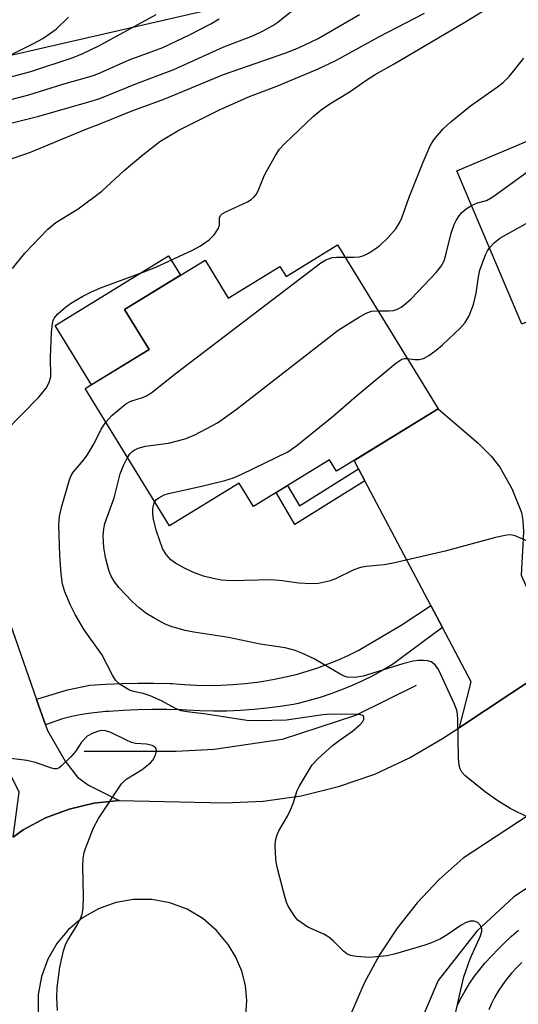
# Model space of a CAD drawing. Units: inches. Extents: x 1225770 to 1231769, y 549454 to 553455.
# Drawn here: x 1228471 to 1228568, y 550439 to 550631 of the extents above; entities that cross this region are included whole.
import ezdxf

# ---------------------------------------------------------------- set-up
doc = ezdxf.new("R2010")
doc.units = ezdxf.units.IN
doc.header["$MEASUREMENT"] = 0
for name, color, linetype in [('BLDG-Footprint', 5, 'Continuous'), ('CULTRL-Pad', 6, 'Continuous'), ('HYDRO-Canal', 164, 'Continuous'), ('NTRL-Trees', 3, 'Continuous'), ('TRANS-Driveway', 251, 'Continuous'), ('TRANS-Non Street Sidewalk', 7, 'Continuous'), ('TRANS-Road', 130, 'Continuous'), ('TRANS-Street Sidewalk', 7, 'Continuous'), ('Undefined', 1, 'Continuous')]:
    doc.layers.add(name, color=color, linetype=linetype)

msp = doc.modelspace()

# ---------------------------------------------------------------- linework, layer by layer
at = {"layer": 'BLDG-Footprint'}
for points, elevation in [([(1228623.42, 550587.15), (1228601.75, 550577.98), (1228598.95, 550584.58), (1228568.56, 550571.73), (1228555.95, 550601.55), (1228608.02, 550623.57)], 405.49), ([(1228532.69, 550587.16), (1228552.28, 550555.27), (1228532.51, 550543.14), (1228531.16, 550545.35), (1228516.39, 550536.28), (1228513.6, 550540.82), (1228500.03, 550532.48), (1228483.63, 550559.19), (1228496.06, 550566.83), (1228491.31, 550574.56), (1228506.95, 550584.16), (1228511.48, 550576.79), (1228521.51, 550582.95), (1228522.7, 550581.02)], 403.78)]:
    msp.add_lwpolyline(points, close=True, dxfattribs=dict(at, elevation=elevation))
at = {"layer": 'CULTRL-Pad'}
msp.add_lwpolyline([(1228496.06, 550566.83), (1228484.88, 550559.96), (1228477.79, 550571.5), (1228499.85, 550585.04), (1228502.19, 550581.24), (1228491.31, 550574.56)], close=True, dxfattribs=at)
at = {"layer": 'HYDRO-Canal'}
for points in [[(1228548.02, 550501.43), (1228536.22, 550495.59), (1228521.95, 550490.96), (1228508.73, 550489.01), (1228501.31, 550488.62), (1228483.43, 550488.61)], [(1228594.59, 550478.39), (1228567.04, 550460.33), (1228559.84, 550453.65), (1228552.28, 550444.04), (1228547.96, 550433.89), (1228542.74, 550421.05), (1228535.81, 550408.2), (1228532.01, 550406.19)]]:
    msp.add_lwpolyline(points, dxfattribs=at)
at = {"layer": 'NTRL-Trees'}
msp.add_polyline3d([(1228770.8, 551010.6, 0), (1228684.68, 550893.41, 0), (1228678.15, 550884.52, 0), (1228674.01, 550871.2, 0), (1228648.35, 550834.87, 0), (1228653.03, 550804.96, 0), (1228672.66, 550793.75, 0), (1228692.71, 550794.39, 0), (1228703.04, 550791.88, 0), (1228722.66, 550758.23, 0), (1228689.67, 550715.15, 0), (1228688.84, 550714.54, 0), (1228643.6, 550691.95, 0), (1228631.43, 550685.88, 0), (1228621.52, 550686.37, 0), (1228542.73, 550640.92, 0), (1228518.09, 550635.26, 0), (1228420.75, 550612.88, 0), (1228360.46, 550586.71, 0), (1228302.51, 550460.99, 0), (1228308.12, 550394.16, 0), (1228280.08, 550351.16, 0), (1228256.27, 550329.54, 0), (1228238.62, 550301.65, 0)], dxfattribs=at)
at = {"layer": 'TRANS-Driveway'}
for points in [[(1228568.84, 550530.03), (1228568.48, 550522.9), (1228571.48, 550516.12), (1228572.58, 550514.21), (1228573.67, 550512.87), (1228574.4, 550512.34), (1228575.63, 550511.75), (1228581.45, 550509.82), (1228556.45, 550493.28), (1228558.75, 550502.19), (1228553.17, 550512.72), (1228550.89, 550517.04), (1228538.05, 550541.27), (1228536.83, 550543.57), (1228535.94, 550545.24), (1228552.28, 550555.27), (1228560.12, 550548.58), (1228562.6, 550546.06), (1228564.33, 550543.91), (1228566.63, 550539.75), (1228568.5, 550535.1), (1228568.81, 550533.52), (1228568.92, 550531.43)], [(1228474.17, 550498.75), (1228475.91, 550493.8), (1228476.29, 550492.73), (1228479.76, 550486.76), (1228482.12, 550483.59), (1228484.3, 550482.06), (1228490.23, 550479.08), (1228485.33, 550478.56), (1228480.54, 550477.42), (1228475.93, 550475.68), (1228471.59, 550473.36), (1228469.59, 550471.92), (1228470.81, 550480.73), (1228466.08, 550490.18), (1228465.52, 550491.3), (1228462.89, 550493.75), (1228461.16, 550495.35), (1228457.09, 550497.66), (1228452.53, 550506.1), (1228451.11, 550508.73), (1228449.26, 550512.16), (1228466.43, 550520.7)]]:
    msp.add_lwpolyline(points, close=True, dxfattribs=at)
at = {"layer": 'TRANS-Non Street Sidewalk'}
msp.add_lwpolyline([(1228538.05, 550541.27), (1228524.42, 550532.8), (1228520.76, 550538.97), (1228522.98, 550540.33), (1228525.3, 550536.41), (1228536.83, 550543.57)], close=True, dxfattribs=at)
at = {"layer": 'TRANS-Road'}
for points in [[(1228469.59, 550471.92, 0), (1228471.59, 550473.36, 0), (1228475.93, 550475.68, 0), (1228480.54, 550477.42, 0), (1228485.33, 550478.56, 0), (1228490.23, 550479.08, 0), (1228510.81, 550478.63, 0), (1228518.27, 550478.96, 0), (1228525.65, 550480.02, 0), (1228532.91, 550481.78, 0), (1228539.96, 550484.23, 0), (1228546.74, 550487.36, 0), (1228553.18, 550491.12, 0), (1228556.45, 550493.28, 0), (1228581.45, 550509.82, 0)], [(1228580.77, 550483.33, 0), (1228557.17, 550467.84, 0), (1228552.49, 550463.7, 0), (1228548.19, 550459.17, 0), (1228544.31, 550454.28, 0), (1228540.87, 550449.06, 0), (1228537.91, 550443.56, 0), (1228535.44, 550437.82, 0)], [(1228514.8, 550436.32, 0), (1228515.08, 550440.2, 0), (1228514.8, 550443.09, 0), (1228514.09, 550445.9, 0), (1228512.97, 550448.59, 0), (1228511.46, 550451.07, 0), (1228509.21, 550453.81, 0), (1228506.5, 550456.12, 0), (1228503.44, 550457.92, 0), (1228500.11, 550459.16, 0), (1228496.62, 550459.8, 0), (1228493.06, 550459.82, 0), (1228489.56, 550459.22, 0), (1228486.22, 550458.02, 0), (1228483.13, 550456.25, 0), (1228480.41, 550453.98, 0), (1228478.12, 550451.26, 0), (1228476.34, 550448.19, 0), (1228475.12, 550444.85, 0), (1228474.51, 550441.35, 0), (1228474.51, 550437.8, 0)]]:
    msp.add_polyline3d(points, dxfattribs=at)
at = {"layer": 'TRANS-Street Sidewalk'}
msp.add_lwpolyline([(1228553.17, 550512.72), (1228552.97, 550512.58), (1228543.42, 550505.55), (1228541.51, 550504.42), (1228539.57, 550503.36), (1228537.59, 550502.37), (1228535.57, 550501.46), (1228533.52, 550500.61), (1228531.44, 550499.84), (1228529.34, 550499.14), (1228527.21, 550498.52), (1228525.06, 550497.97), (1228524.17, 550497.77), (1228521.59, 550497.35), (1228519, 550497.02), (1228516.41, 550496.76), (1228513.8, 550496.58), (1228511.19, 550496.48), (1228508.58, 550496.46), (1228505.97, 550496.52), (1228503.36, 550496.66), (1228502.37, 550496.74), (1228499.53, 550496.8), (1228496.69, 550496.8), (1228493.86, 550496.74), (1228491.03, 550496.61), (1228488.2, 550496.42), (1228487.57, 550496.37), (1228485.93, 550496.23), (1228484.3, 550496.03), (1228482.67, 550495.76), (1228481.06, 550495.42), (1228479.46, 550495.01), (1228479.05, 550494.89), (1228475.91, 550493.8), (1228474.17, 550498.75), (1228474.42, 550498.86), (1228480.16, 550500.6), (1228484.53, 550501.52), (1228487.63, 550501.72), (1228490.74, 550501.86), (1228493.85, 550501.93), (1228496.97, 550501.92), (1228500.09, 550501.85), (1228500.57, 550501.83), (1228502.93, 550501.63), (1228505.29, 550501.52), (1228507.66, 550501.48), (1228510.02, 550501.53), (1228512.38, 550501.65), (1228514.74, 550501.85), (1228517.09, 550502.13), (1228518.29, 550502.31), (1228520.44, 550502.67), (1228522.58, 550503.11), (1228524.69, 550503.62), (1228526.79, 550504.22), (1228528.87, 550504.89), (1228530.92, 550505.64), (1228532.94, 550506.46), (1228534.92, 550507.35), (1228536.88, 550508.32), (1228537.19, 550508.49), (1228545.09, 550513.16), (1228550.62, 550516.84), (1228550.89, 550517.04)], close=True, dxfattribs=at)
for points in [[(1228555.95, 550439.09), (1228556.7, 550440.6), (1228557.53, 550442.07), (1228558.42, 550443.5), (1228559.38, 550444.88), (1228560.4, 550446.22), (1228561.48, 550447.51), (1228562.63, 550448.75), (1228562.74, 550448.86), (1228563.97, 550450.16), (1228565.25, 550451.43), (1228566.57, 550452.67), (1228567.93, 550453.88)], [(1228568.6, 550447.56), (1228567.56, 550446.55), (1228566.58, 550445.48), (1228565.66, 550444.37), (1228564.81, 550443.2), (1228564.01, 550441.99), (1228563.29, 550440.74), (1228562.64, 550439.45), (1228562.16, 550438.37)]]:
    msp.add_lwpolyline(points, dxfattribs=at)
at = {"layer": 'Undefined'}
for points, elevation in [([(1228465.95, 550618.99), (1228473.06, 550620.91), (1228481.26, 550623.6), (1228483.2, 550624.39), (1228486.31, 550625.89), (1228497.43, 550631.98)], 390), ([(1228468.01, 550550.79), (1228474.6, 550557.52), (1228476.06, 550559.26), (1228476.65, 550560.36), (1228476.92, 550561.56), (1228476.85, 550565.31), (1228477.09, 550570.1), (1228477.25, 550571.88), (1228477.39, 550572.43), (1228477.61, 550572.93), (1228478.3, 550573.77), (1228479.82, 550575.03), (1228480.98, 550575.86), (1228483.19, 550577.18), (1228484.75, 550577.99), (1228486.63, 550578.82), (1228494.91, 550581.85), (1228497.36, 550582.85), (1228504.54, 550586.1), (1228506.06, 550586.97), (1228507.75, 550588.12), (1228508.75, 550589.12), (1228509.5, 550590.27), (1228509.75, 550591), (1228509.75, 550592.45), (1228509.93, 550592.85), (1228510.3, 550593.17), (1228511.02, 550593.58), (1228515.23, 550595.51), (1228515.91, 550595.97), (1228516.53, 550596.53), (1228516.89, 550596.96), (1228517.3, 550597.68), (1228518.45, 550600.56), (1228518.95, 550601.59), (1228520.63, 550604.57), (1228521.42, 550605.76), (1228522.42, 550606.83), (1228528.01, 550612.11), (1228529.57, 550613.42), (1228531.22, 550614.61), (1228535.21, 550617), (1228538.23, 550619.1), (1228540.08, 550620.28), (1228543.76, 550622.38), (1228557.47, 550630.47), (1228560.99, 550632.64)], 400), ([(1228468.13, 550603.5), (1228472.99, 550605.17), (1228483.61, 550609.6), (1228486.7, 550610.74), (1228492.6, 550613.16), (1228499.1, 550615.56), (1228510.52, 550620.31), (1228522.66, 550624.54), (1228525.11, 550625.51), (1228528.96, 550627.28), (1228536.99, 550632)], 396), ([(1228469.17, 550610.82), (1228474.59, 550612.18), (1228484.36, 550614.97), (1228486.5, 550615.65), (1228493.83, 550618.64), (1228500.9, 550621.28), (1228510.61, 550625.67), (1228516.35, 550627.91), (1228518.39, 550628.87), (1228520.17, 550629.84), (1228521.14, 550630.47), (1228524.09, 550632.87)], 394), ([(1228469.5, 550582.57), (1228471.88, 550585.57), (1228476.36, 550590.2), (1228477.89, 550591.5), (1228482.25, 550594.18), (1228486.9, 550597.61), (1228491.23, 550601.62), (1228494.84, 550604.69), (1228498.17, 550607.25), (1228501.85, 550609.44), (1228509.89, 550613.49), (1228515.59, 550616.02), (1228520.92, 550618.06), (1228528.84, 550621.36), (1228532.4, 550623), (1228540.77, 550627.61), (1228549.64, 550632.25)], 398), ([(1228466.66, 550614.81), (1228472.69, 550616.33), (1228479.28, 550618.43), (1228485.25, 550620.1), (1228486.67, 550620.67), (1228492.19, 550623.18), (1228496.99, 550624.88), (1228498.72, 550625.58), (1228503.93, 550628.02), (1228508.08, 550630.14), (1228509.71, 550631.13)], 392), ([(1228468.53, 550623.82), (1228473.57, 550626.32), (1228475.38, 550627.32), (1228477.99, 550629.13), (1228480.38, 550631.47)], 388), ([(1228534.17, 550584.76), (1228535.88, 550584.74), (1228537.02, 550584.86), (1228537.83, 550585.1), (1228538.86, 550585.6), (1228540.08, 550586.36), (1228540.94, 550587.06), (1228542.56, 550588.6), (1228544.05, 550590.26), (1228544.77, 550591.42), (1228545.25, 550592.42), (1228546.68, 550596.42), (1228549.38, 550603.24), (1228550.74, 550606.41), (1228551.46, 550607.61), (1228553.29, 550609.74), (1228554.75, 550611.1), (1228558.58, 550614.18), (1228563.88, 550617.89), (1228564.98, 550618.76), (1228566.17, 550619.97), (1228568.97, 550623.48)], 402), ([(1228558.8, 550594.81), (1228559.96, 550595.36), (1228561.72, 550595.82), (1228562.96, 550596.48), (1228579.41, 550608.41), (1228580.65, 550609.23), (1228582.97, 550610.51), (1228584.29, 550611.15), (1228585.34, 550611.49), (1228586.8, 550611.68), (1228591.54, 550612.07), (1228592.47, 550612.32), (1228593.35, 550612.76), (1228594.2, 550613.39), (1228595.27, 550614.37), (1228598.92, 550618.11), (1228601.22, 550620.22), (1228601.98, 550621.02)], 404), ([(1228562.29, 550586.56), (1228563.2, 550587.55), (1228564.33, 550588.44), (1228569.41, 550591.32), (1228570.98, 550592.11), (1228585.08, 550597.18), (1228587.26, 550597.83), (1228591.65, 550598.92), (1228594.2, 550599.76), (1228595.28, 550600.25), (1228598.73, 550602.52), (1228600.64, 550603.91), (1228609.37, 550611.91), (1228610.33, 550612.46), (1228612.36, 550613.3)], 406), ([(1228540.57, 550574.34), (1228542.77, 550574.34), (1228543.61, 550574.41), (1228544.37, 550574.64), (1228545.1, 550575.05), (1228546.03, 550575.73), (1228547.08, 550576.68), (1228551.9, 550581.79), (1228552.9, 550583.01), (1228553.45, 550584.07), (1228553.86, 550585.46), (1228554.81, 550589.43), (1228555.41, 550591.12), (1228555.78, 550591.91), (1228556.37, 550592.83), (1228556.9, 550593.46), (1228557.77, 550594.16), (1228558.8, 550594.81)], 404), ([(1228546.27, 550565.06), (1228547.79, 550564.84), (1228548.63, 550564.85), (1228549.45, 550565.08), (1228550.48, 550565.64), (1228551.91, 550566.65), (1228553.17, 550567.74), (1228556.58, 550570.97), (1228557.57, 550572.04), (1228558.32, 550573.33), (1228559.18, 550575.56), (1228559.71, 550577.75), (1228560.15, 550580.94), (1228560.43, 550582.24), (1228561.53, 550585.23), (1228561.91, 550586), (1228562.29, 550586.56)], 406), ([(1228487.63, 550552.68), (1228488.79, 550554), (1228491.55, 550556.25), (1228492.49, 550556.75), (1228494.98, 550557.52), (1228495.7, 550557.89), (1228496.63, 550558.53), (1228501.41, 550562.29), (1228529.45, 550583.69), (1228530.44, 550584.27), (1228531.68, 550584.7), (1228532.5, 550584.78), (1228534.17, 550584.76)], 402), ([(1228491.87, 550545.77), (1228492.33, 550546.49), (1228492.72, 550546.9), (1228493.18, 550547.23), (1228493.94, 550547.63), (1228495.37, 550548), (1228499.83, 550548.61), (1228503.1, 550549.42), (1228504.95, 550550.21), (1228509.36, 550552.53), (1228513, 550555.13), (1228532.84, 550570.59), (1228536.79, 550573.03), (1228538.3, 550573.88), (1228539.35, 550574.25), (1228540.57, 550574.34)], 404), ([(1228497.14, 550537.19), (1228497.52, 550537.65), (1228497.96, 550537.98), (1228498.99, 550538.53), (1228499.81, 550538.83), (1228506.03, 550540.13), (1228510.83, 550541.34), (1228512.5, 550541.84), (1228514.11, 550542.54), (1228523.04, 550546.93), (1228524.83, 550548.16), (1228531.96, 550553.93), (1228536.38, 550557.73), (1228544.07, 550564.16), (1228545.25, 550564.92), (1228545.76, 550565.05), (1228546.27, 550565.06)], 406), ([(1228555.42, 550436.51), (1228556.49, 550441.43), (1228557.33, 550444.77), (1228558.5, 550448.28), (1228560.53, 550452.76), (1228560.77, 550453.57), (1228560.78, 550454.09), (1228560.54, 550454.78), (1228560.01, 550455.32), (1228559.31, 550455.63), (1228558.55, 550455.62), (1228557.77, 550455.37), (1228556.75, 550454.85), (1228554.03, 550452.96), (1228552.78, 550452.19), (1228551.03, 550451.41), (1228549.72, 550450.95), (1228544.03, 550449.26), (1228542.4, 550448.86), (1228538.93, 550448.57), (1228536.39, 550448.74), (1228535.28, 550448.94), (1228534.53, 550449.25), (1228533.87, 550449.77), (1228531.89, 550451.78), (1228531.05, 550452.5), (1228530.08, 550453.05), (1228526.97, 550454.47), (1228525.62, 550455.32), (1228525.01, 550455.83), (1228524.44, 550456.5), (1228523.15, 550458.5), (1228522.78, 550459.31), (1228522.51, 550460.15), (1228521.08, 550465.61), (1228520.78, 550467.06), (1228520.63, 550468.74), (1228520.59, 550470.43), (1228520.7, 550471.54), (1228520.95, 550472.38), (1228521.32, 550473.19), (1228522.98, 550476.03), (1228523.58, 550477.26), (1228524.09, 550478.5), (1228524.9, 550481.04), (1228525.25, 550481.83), (1228527.78, 550486.01), (1228528.93, 550487.28), (1228531.76, 550489.75), (1228533.06, 550490.77), (1228535.62, 550492.56), (1228537.13, 550493.85), (1228537.63, 550494.44), (1228537.82, 550494.85), (1228537.82, 550495.39), (1228537.61, 550495.63), (1228537.25, 550495.75), (1228536.56, 550495.81), (1228531.56, 550495.86), (1228529.89, 550495.72), (1228522.79, 550494.74), (1228517.14, 550494.55), (1228515.1, 550494.64), (1228507.18, 550495.88), (1228503.44, 550496.31), (1228502.28, 550496.55), (1228501.23, 550496.97), (1228498.46, 550498.48), (1228496.3, 550499.43), (1228494.92, 550499.91), (1228493, 550500.3), (1228492.23, 550500.57), (1228490.46, 550501.64), (1228489.55, 550502.49), (1228488.93, 550503.49), (1228486.87, 550507.46), (1228483.45, 550512.3), (1228481.66, 550515.26), (1228480.77, 550517.07), (1228479.64, 550519.7), (1228479.19, 550521.18), (1228478.93, 550523.2), (1228478.68, 550526.77), (1228478.51, 550532.61), (1228478.61, 550534.34), (1228479.06, 550536.35), (1228480.59, 550541.48), (1228480.93, 550542.29), (1228481.35, 550542.98), (1228483.33, 550545.27), (1228484, 550546.24), (1228485.35, 550548.55), (1228486.73, 550551.32), (1228487.63, 550552.68)], 402), ([(1228570.04, 550475.71), (1228566.34, 550477.54), (1228563.89, 550479.04), (1228561.54, 550480.69), (1228557.49, 550483.95), (1228556.94, 550484.57), (1228556.59, 550485.23), (1228556.38, 550485.96), (1228556.24, 550487.31), (1228556.14, 550494.92), (1228556.08, 550495.8), (1228555.92, 550496.65), (1228555.4, 550497.97), (1228552.36, 550504.58), (1228551.74, 550505.47), (1228550.96, 550506.05), (1228550.26, 550506.25), (1228549.47, 550506.32), (1228548.39, 550506.29), (1228547.45, 550506.16), (1228545.44, 550505.64), (1228537.71, 550503.27), (1228536.05, 550503.01), (1228534.6, 550503.1), (1228534.04, 550503.26), (1228533.25, 550503.63), (1228528.16, 550506.61), (1228525.8, 550507.76), (1228524.46, 550508.29), (1228522.55, 550508.77), (1228517.65, 550509.51), (1228511.5, 550510.77), (1228504.74, 550511.81), (1228503.06, 550512.15), (1228500.57, 550512.87), (1228499.22, 550513.37), (1228497.17, 550514.46), (1228495.43, 550515.51), (1228494.13, 550516.53), (1228492.68, 550517.84), (1228490.23, 550520.47), (1228489.32, 550521.62), (1228488.64, 550522.87), (1228488.25, 550523.91), (1228487.58, 550526.32), (1228487.24, 550528.29), (1228487.11, 550530.57), (1228487.25, 550531.91), (1228487.46, 550532.97), (1228489.26, 550537.98), (1228490.43, 550542.61), (1228491.11, 550544.22), (1228491.87, 550545.77)], 404), ([(1228570.24, 550529.26), (1228567.28, 550530.59), (1228566.47, 550530.74), (1228565.66, 550530.71), (1228563.47, 550530.22), (1228553.67, 550527.56), (1228543.58, 550525.23), (1228541.83, 550524.9), (1228538.32, 550524.58), (1228537.19, 550524.39), (1228535.88, 550523.95), (1228532.44, 550522.27), (1228531.35, 550521.84), (1228529.04, 550521.31), (1228527.58, 550521.2), (1228525.21, 550521.38), (1228521.95, 550521.84), (1228519.97, 550522.01), (1228511.88, 550521.84), (1228510.15, 550521.92), (1228508.54, 550522.24), (1228506.67, 550522.75), (1228504.55, 550523.51), (1228502.98, 550524.25), (1228501.2, 550525.25), (1228500.29, 550525.92), (1228499.39, 550526.93), (1228498.66, 550528.09), (1228497.5, 550531.49), (1228496.94, 550533.74), (1228496.79, 550534.84), (1228496.78, 550535.72), (1228496.89, 550536.56), (1228497.14, 550537.19)], 406), ([(1228478.24, 550438.26), (1228478.08, 550440.75), (1228478.16, 550442.71), (1228478.7, 550446.65), (1228479.41, 550449.83), (1228479.87, 550451.18), (1228480.25, 550451.91), (1228482.07, 550454.85), (1228482.73, 550456.15), (1228483.03, 550456.96), (1228483.21, 550458.07), (1228483.32, 550460.35), (1228483.17, 550466.37), (1228483.25, 550467.81), (1228483.45, 550468.94), (1228483.69, 550469.77), (1228485.25, 550473.75), (1228486.25, 550475.55), (1228490.69, 550482.3), (1228491.08, 550482.74), (1228491.72, 550483.27), (1228494.74, 550485.11), (1228496.34, 550486.4), (1228496.78, 550486.92), (1228497.06, 550487.4), (1228497.35, 550488.16), (1228497.48, 550488.88), (1228497.39, 550489.28), (1228497.27, 550489.44), (1228496.65, 550489.76), (1228495.57, 550490.02), (1228493.45, 550490.2), (1228492.63, 550490.39), (1228491.54, 550490.85), (1228488.6, 550492.31), (1228487.55, 550492.66), (1228486.78, 550492.69), (1228486, 550492.52), (1228484.97, 550492.13), (1228484.03, 550491.58), (1228482.91, 550490.43), (1228481.75, 550488.64), (1228480.81, 550487.55), (1228478.98, 550485.75), (1228478.55, 550485.45), (1228478.1, 550485.26), (1228477.61, 550485.24), (1228477.09, 550485.35), (1228473.93, 550486.48), (1228472.25, 550486.84), (1228463.27, 550487.95)], 400)]:
    msp.add_lwpolyline(points, dxfattribs=dict(at, elevation=elevation))

doc.saveas('drawing.dxf')
